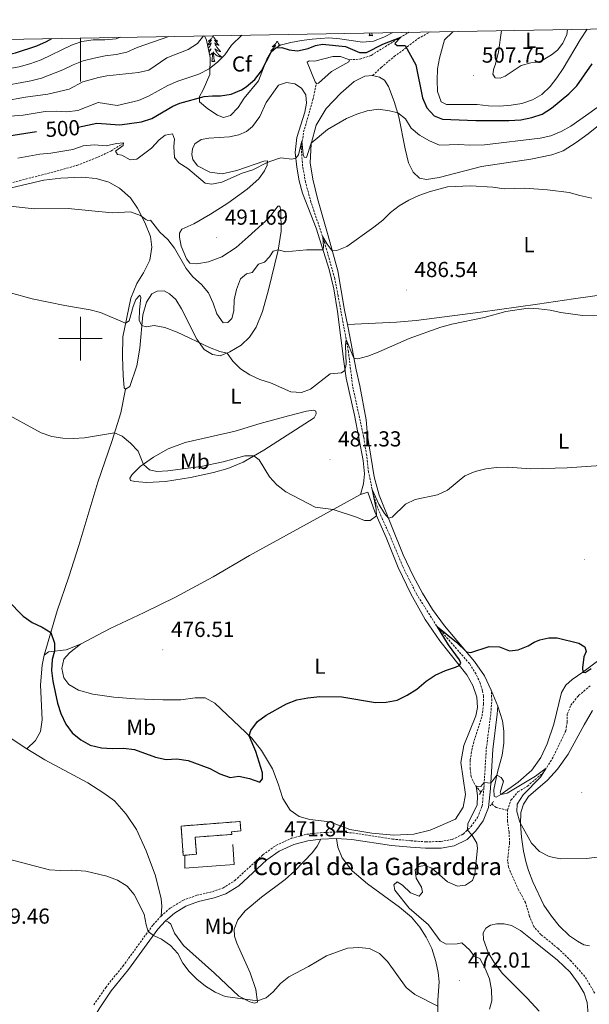
# Model space of a CAD drawing. Units: metres. Extents: x 620824 to 625330, y 4694384 to 4697433.
# Drawn here: x 623472 to 623734, y 4696693 to 4697147 of the extents above; entities that cross this region are included whole.
import ezdxf
from ezdxf.enums import TextEntityAlignment as Align

# ---------------------------------------------------------------- set-up
doc = ezdxf.new("R2010")
doc.units = ezdxf.units.M
doc.header["$MEASUREMENT"] = 0
doc.linetypes.add('TRAZOS', pattern=[0.75, 0.5, -0.25])
doc.linetypes.add('TRAZOSX2', pattern=[1.5, 1, -0.5])
for name, color, linetype, lineweight in [('Carátula', 7, 'Continuous', 5), ('Level 11', 142, 'TRAZOSX2', 13), ('Level 12', 142, 'Continuous', 0), ('Level 16', 1, 'Continuous', 13), ('Level 18', 1, 'TRAZOSX2', 13), ('Level 21', 19, 'Continuous', 0), ('Level 35', 92, 'Continuous', 0), ('Level 36', 19, 'Continuous', 40), ('Level 37', 92, 'Continuous', 0), ('Level 4', 36, 'Continuous', 30), ('Level 41', 39, 'Continuous', 0), ('Level 44', 19, 'Continuous', 0), ('Level 5', 36, 'Continuous', 0), ('Level 51', 142, 'Continuous', 0), ('Level 53', 1, 'Continuous', 0), ('Level 61', 19, 'Continuous', 0), ('Level 63', 7, 'Continuous', 0), ('Level 7', 1, 'Continuous', 0)]:
    doc.layers.add(name, color=color, linetype=linetype, lineweight=lineweight)
doc.styles.add('Arial', font='ARIAL.TTF', dxfattribs={"height": 0.2})

# ---------------------------------------------------------------- blocks, each defined once
blk = doc.blocks.new('5PATER')
at = {"layer": 'Carátula', "linetype": 'Continuous', "lineweight": 5}
h = blk.add_hatch(color=250, dxfattribs=at)
edge = h.paths.add_edge_path()
edge.add_ellipse((0, 0), major_axis=(-1.33, -1.34), ratio=0.999422, start_angle=0, end_angle=360)

msp = doc.modelspace()

# ---------------------------------------------------------------- linework, layer by layer
at = {"layer": 'Level 11', "color": 142, "linetype": 'TRAZOSX2', "lineweight": 13}
for points in [[(623623.95, 4697128.57, 497.88), (623628.65, 4697128.83, 497.93), (623633.88, 4697130.62, 498.24), (623647.04, 4697138.74, 499.89), (623651.38, 4697141.3, 500.83)], [(623684.38, 4696790.88, 469.58), (623681.44, 4696794.71, 470.17), (623679.99, 4696798.02, 470.4), (623679.46, 4696801.69, 470.71), (623679.51, 4696805.72, 470.79), (623680.49, 4696811.84, 471.16), (623684.93, 4696826.08, 471.9), (623685.64, 4696831.42, 472.18), (623685.61, 4696835.2, 472.44), (623685.17, 4696837.7, 472.67), (623684.07, 4696841.29, 472.72), (623682.19, 4696845.38, 472.95), (623679.15, 4696850.19, 473.37), (623664.03, 4696867.55, 475.05), (623654.89, 4696882.09, 476.15), (623651.54, 4696888.67, 477), (623648.43, 4696894.92, 477.4), (623642.34, 4696909.7, 478.36), (623639.11, 4696916.69, 479.05), (623636.26, 4696923.63, 479.58), (623634.31, 4696930.59, 480.01), (623632.69, 4696938.52, 480.63), (623631.82, 4696946.15, 480.89), (623630.4, 4696954.77, 481.17), (623625.31, 4696978.39, 483.3), (623623.39, 4696994.09, 484.38), (623618.64, 4697019.83, 487.27), (623617.11, 4697027.74, 487.86), (623612.44, 4697044.31, 489.74), (623606.15, 4697063, 491.64), (623603.66, 4697072.12, 492.77), (623602.34, 4697079.61, 493.93), (623601.7, 4697087.87, 494.7), (623602.8, 4697095.3, 495.46), (623607.06, 4697110.19, 497.2), (623608.64, 4697117.64, 497.88)], [(623370.17, 4697060.41, 484.06), (623374.73, 4697062.51, 484.35), (623380.52, 4697064.41, 484.66), (623387.09, 4697065.43, 485.34), (623398.88, 4697065.91, 486.08), (623404.57, 4697065.73, 486.48), (623410.77, 4697065.92, 487.3), (623418.71, 4697066.23, 487.89), (623439.91, 4697066.21, 488.94), (623445.66, 4697066.52, 489.2), (623452.23, 4697067.54, 489.48), (623461.65, 4697070.19, 490.19), (623487.84, 4697076.92, 491.55), (623498.41, 4697079.9, 492.52), (623507.99, 4697083.67, 493.08), (623514.02, 4697086.51, 493.82), (623519.3, 4697089.81, 494.73)], [(623696.61, 4696782.62, 468.78), (623698.27, 4696787.32, 469.06), (623701.49, 4696791.09, 469.21), (623705.89, 4696793.73, 469.38), (623713.06, 4696799.88, 469.86), (623717.27, 4696806.23, 470.31), (623723.49, 4696819.15, 470.79), (623724.11, 4696823.15, 470.88), (623724.21, 4696826.96, 471.02), (623725.85, 4696831.01, 471.16), (623729.43, 4696835.45, 471.39), (623734.71, 4696839.96, 471.62)], [(623696.61, 4696782.62, 468.78), (623691.38, 4696783.87, 468.98), (623689.41, 4696785.55, 469.07)], [(623736.86, 4696698.23, 465.09), (623732.26, 4696705.98, 465.37), (623725.94, 4696713.09, 465.77), (623719.98, 4696718.9, 466.28), (623712.09, 4696725.25, 466.77), (623708.75, 4696729.02, 466.8), (623706.84, 4696733.68, 466.85), (623704.98, 4696740.04, 467.08), (623701.74, 4696745.95, 467.53), (623698.04, 4696754.04, 468.13), (623697.14, 4696756.47, 468.24), (623696.71, 4696759.21, 468.27), (623697.01, 4696762.2, 468.38), (623697.61, 4696767.31, 468.64), (623697.42, 4696772.38, 468.7), (623696.69, 4696777.46, 468.7), (623696.61, 4696782.62, 468.78)]]:
    msp.add_polyline3d(points, dxfattribs=at)
at = {"layer": 'Level 12', "color": 142, "linetype": 'Continuous', "lineweight": 0}
for points in [[(623608.64, 4697117.64, 497.88), (623608.13, 4697118.35, 497.88), (623604.45, 4697127.42, 497.88), (623605.27, 4697128.02, 497.88), (623607.97, 4697127.97, 497.88), (623616.25, 4697130.03, 497.88), (623619.74, 4697130.09, 497.88), (623623.95, 4697128.57, 497.88)], [(623623.95, 4697128.57, 497.88), (623623.62, 4697127.68, 497.88), (623615.61, 4697123.19, 497.88), (623609.66, 4697117.85, 497.88), (623608.64, 4697117.64, 497.88)]]:
    msp.add_polyline3d(points, dxfattribs=at)
at = {"layer": 'Level 16', "color": 1, "linetype": 'Continuous', "lineweight": 13, "ltscale": 0.5}
msp.add_polyline3d([(623570.18, 4696766.86, 473.88), (623570.83, 4696757.58, 473.86), (623548.14, 4696755.91, 473.52), (623548, 4696761.86, 473.52)], dxfattribs=at)
at = {"layer": 'Level 18', "color": 1, "linetype": 'TRAZOSX2', "lineweight": 13}
msp.add_polyline3d([(623548, 4696761.86, 474.08), (623547.37, 4696761.81, 473.91), (623546.34, 4696775.34, 473.91), (623573.51, 4696777.43, 474.4), (623573.85, 4696773.04, 475.33), (623569.63, 4696772.71, 475.3), (623569.73, 4696771.47, 475.3), (623552.83, 4696770.18, 475.64), (623553.44, 4696762.28, 475.5), (623548, 4696761.86, 474.08)], dxfattribs=at)
at = {"layer": 'Level 21', "color": 19, "linetype": 'TRAZOSX2', "lineweight": 0}
for points in [[(623634.57, 4697121.31, 497.11), (623638.44, 4697125.03, 497.96), (623644.52, 4697130.03, 498.78), (623655.46, 4697138.34, 501.25), (623661.09, 4697141.47, 502.47)], [(623537.15, 4696733.85, 470.23), (623541.47, 4696737.61, 470.23), (623547.17, 4696741.04, 470.23), (623553.54, 4696743.39, 470.37), (623560.79, 4696745.06, 470.65), (623565.61, 4696746.72, 470.68), (623571.05, 4696750.16, 470.94), (623583.96, 4696762.02, 471.59), (623589.96, 4696766.34, 471.84), (623597.2, 4696769.66, 471.87), (623604.21, 4696771.52, 471.96), (623610.48, 4696772.25, 472.04), (623617.88, 4696772.57, 471.76), (623625.27, 4696772.18, 471.59), (623643.65, 4696769.31, 471.59), (623652.26, 4696768.5, 471.48), (623658.95, 4696768.05, 470.91), (623665.89, 4696768.18, 470.43), (623671.22, 4696769.15, 470.31), (623676.3, 4696771.61, 470.17), (623678.41, 4696773.7, 469.99), (623679.87, 4696775.14, 469.86), (623682.87, 4696779.22, 469.63), (623685, 4696784.56, 469.69), (623685.8, 4696792.94, 469.86), (623686.92, 4696810.93, 470.94), (623688.97, 4696827.14, 472.47), (623689.43, 4696833.09, 473.09), (623689.18, 4696838.02, 473.38)], [(623537.15, 4696733.85, 470.23), (623533.36, 4696729.68, 470.06), (623519.83, 4696711.07, 469.72), (623511.78, 4696701.1, 469.55), (623506.07, 4696692.74, 469.52)]]:
    msp.add_polyline3d(points, dxfattribs=at)
at = {"layer": 'Level 21', "color": 19, "linetype": 'Continuous', "lineweight": 0}
for points in [[(623617.86, 4696769.57, 471.76), (623624.96, 4696769.19, 471.59), (623643.27, 4696766.34, 471.59), (623652.01, 4696765.51, 471.48), (623658.87, 4696765.05, 470.91), (623666.19, 4696765.18, 470.43), (623672.16, 4696766.27, 470.31), (623678.06, 4696769.13, 470.17), (623678.59, 4696769.65, 470.13), (623682.15, 4696773.17, 469.86), (623685.52, 4696777.75, 469.63), (623687.94, 4696783.85, 469.69), (623688.79, 4696792.7, 469.86), (623689.91, 4696810.65, 470.94), (623691.96, 4696826.84, 472.47), (623692.24, 4696830.59, 472.84)], [(623539.12, 4696731.59, 470.23), (623543.25, 4696735.18, 470.23), (623548.48, 4696738.32, 470.23), (623554.4, 4696740.51, 470.37), (623561.62, 4696742.17, 470.65), (623566.91, 4696744, 470.68), (623572.88, 4696747.77, 470.94), (623585.86, 4696759.69, 471.59), (623591.48, 4696763.73, 471.84), (623598.21, 4696766.83, 471.87), (623604.77, 4696768.57, 471.96), (623610.72, 4696769.26, 472.04)], [(623610.72, 4696769.26, 472.04), (623617.86, 4696769.57, 471.76)], [(623501.48, 4696678.87, 469.66), (623503.88, 4696683.23, 469.6), (623508.59, 4696691.12, 469.52), (623514.19, 4696699.31, 469.55), (623522.21, 4696709.25, 469.72), (623535.69, 4696727.79, 470.06), (623539.12, 4696731.59, 470.23)]]:
    msp.add_polyline3d(points, dxfattribs=at)
at = {"layer": 'Level 21', "color": 1, "linetype": 'TRAZOS', "lineweight": 0}
for points in [[(623685.19, 4696792.21, 469.9), (623683.76, 4696789.87, 469.9)], [(623688.7, 4696784.61, 469.7), (623690.23, 4696786.66, 469.64)]]:
    msp.add_polyline3d(points, dxfattribs=at)
at = {"layer": 'Level 35', "color": 92, "linetype": 'Continuous', "lineweight": 0, "ltscale": 0.5}
msp.add_polyline3d([(623643.94, 4697141.16, 503.06), (623639.68, 4697139.05, 502.98), (623634.91, 4697137.08, 503.35), (623629.9, 4697136.72, 502.98), (623619.48, 4697138.17, 502.27), (623614.43, 4697138.75, 502.21), (623606.76, 4697138.13, 502.04), (623601.8, 4697137.41, 501.82), (623596.84, 4697136.57, 501.82), (623591.95, 4697135.28, 501.48), (623587.99, 4697132.49, 501.25), (623585.87, 4697128.88, 501.14), (623581.99, 4697118.84, 501.02), (623575.47, 4697110.83, 500.23), (623572.65, 4697106.57, 500.06), (623569.11, 4697102.95, 499.83), (623565.86, 4697102.02, 499.55), (623563.1, 4697102.98, 499.38), (623558.65, 4697105.91, 499.49), (623554.77, 4697109.14, 500.91), (623554.77, 4697111.59, 501.7), (623556.46, 4697114.67, 502.33), (623559.61, 4697121.76, 505.33), (623559.76, 4697129.6, 507.8), (623558.05, 4697137.67, 510.3), (623557.08, 4697139.63, 511)], dxfattribs=at)
at = {"layer": 'Level 36', "color": 92, "linetype": 'Continuous', "lineweight": 0}
for points in [[(623561.06, 4697139.63), (623560.95, 4697139.41), (623560.79, 4697139.13), (623560.63, 4697138.87), (623560.44, 4697138.61), (623560.25, 4697138.36), (623560.04, 4697138.13), (623559.82, 4697137.9), (623559.59, 4697137.68), (623559.35, 4697137.48), (623559.1, 4697137.29), (623558.84, 4697137.11), (623559.04, 4697137.13), (623559.24, 4697137.17), (623559.44, 4697137.23), (623559.64, 4697137.3), (623559.83, 4697137.38), (623560.01, 4697137.48), (623560.18, 4697137.59), (623560.39, 4697137.78), (623560.35, 4697137.72), (623560.12, 4697137.37), (623559.87, 4697137.04), (623559.62, 4697136.71), (623559.35, 4697136.39), (623559.07, 4697136.09), (623558.78, 4697135.8), (623558.5, 4697135.54)], [(623561.06, 4697139.63), (623561.17, 4697139.41), (623561.33, 4697139.13), (623561.49, 4697138.87), (623561.67, 4697138.61), (623561.87, 4697138.36), (623562.08, 4697138.13), (623562.29, 4697137.9), (623562.53, 4697137.68), (623562.77, 4697137.48), (623563.02, 4697137.29), (623563.28, 4697137.11), (623563.08, 4697137.13), (623562.87, 4697137.17), (623562.67, 4697137.23), (623562.48, 4697137.3), (623562.29, 4697137.38), (623562.11, 4697137.48), (623561.94, 4697137.59), (623561.73, 4697137.78), (623561.77, 4697137.72), (623562, 4697137.37), (623562.25, 4697137.04), (623562.5, 4697136.71), (623562.77, 4697136.39), (623563.05, 4697136.09), (623563.34, 4697135.8), (623563.64, 4697135.51), (623563.96, 4697135.24), (623563.83, 4697135.27), (623563.59, 4697135.32), (623563.35, 4697135.4), (623563.11, 4697135.49), (623562.88, 4697135.59), (623562.65, 4697135.71), (623562.44, 4697135.84), (623562.23, 4697135.98), (623562.03, 4697136.14), (623561.85, 4697136.31), (623561.94, 4697136.09), (623562.09, 4697135.73), (623562.26, 4697135.37), (623562.45, 4697135.03), (623562.65, 4697134.69), (623562.86, 4697134.35), (623563.09, 4697134.03), (623563.33, 4697133.72), (623563.58, 4697133.42), (623563.84, 4697133.13), (623564.11, 4697132.84), (623564.4, 4697132.57), (623564.7, 4697132.32), (623564.5, 4697132.34), (623564.24, 4697132.39), (623563.97, 4697132.45), (623563.71, 4697132.53), (623563.46, 4697132.62), (623563.21, 4697132.73), (623562.97, 4697132.85), (623562.74, 4697132.99), (623562.51, 4697133.14), (623562.29, 4697133.31), (623562.09, 4697133.48), (623561.89, 4697133.67), (623562.03, 4697133.34)], [(623632.98, 4697139.7), (623633.23, 4697140.81), (623633.24, 4697140.97)], [(623634.45, 4697139.7), (623634.28, 4697139.63), (623634.26, 4697139.87), (623634.07, 4697139.65), (623633.95, 4697139.85), (623633.83, 4697139.74), (623633.56, 4697139.69), (623633.75, 4697140.08), (623633.37, 4697139.7), (623633.18, 4697139.65), (623633.14, 4697139.81), (623632.98, 4697139.7)], [(623634.45, 4697139.7), (623634.07, 4697140.99)], [(623558.54, 4697135.33), (623558.77, 4697135.4), (623559.01, 4697135.48), (623559.24, 4697135.59), (623559.46, 4697135.71), (623559.68, 4697135.84), (623559.89, 4697135.98), (623560.08, 4697136.14), (623560.27, 4697136.31), (623560.18, 4697136.09), (623560.03, 4697135.73), (623559.85, 4697135.37), (623559.67, 4697135.02), (623559.47, 4697134.68), (623559.26, 4697134.35), (623559.03, 4697134.03), (623558.86, 4697133.81)], [(623590.57, 4697137.12), (623590.46, 4697136.9), (623590.31, 4697136.63), (623590.14, 4697136.36), (623589.96, 4697136.1), (623589.76, 4697135.86), (623589.56, 4697135.62), (623589.34, 4697135.39), (623589.11, 4697135.18), (623588.87, 4697134.97), (623588.62, 4697134.78), (623588.36, 4697134.6), (623588.55, 4697134.63), (623588.76, 4697134.67), (623588.96, 4697134.72), (623589.15, 4697134.79), (623589.34, 4697134.87), (623589.52, 4697134.97), (623589.7, 4697135.09), (623589.9, 4697135.28), (623589.86, 4697135.21), (623589.63, 4697134.87), (623589.39, 4697134.53), (623589.13, 4697134.2), (623588.86, 4697133.89), (623588.58, 4697133.58), (623588.29, 4697133.29), (623587.99, 4697133.01), (623587.67, 4697132.73), (623587.8, 4697132.76), (623588.05, 4697132.82), (623588.29, 4697132.89), (623588.52, 4697132.98), (623588.75, 4697133.08), (623588.98, 4697133.2), (623589.07, 4697133.26)], [(623590.57, 4697137.12), (623590.68, 4697136.9), (623590.84, 4697136.63), (623591.01, 4697136.36), (623591.19, 4697136.1), (623591.38, 4697135.86), (623591.59, 4697135.62), (623591.81, 4697135.39), (623591.94, 4697135.27)], [(623591.57, 4697135.01), (623591.45, 4697135.09), (623591.25, 4697135.28), (623591.29, 4697135.21), (623591.47, 4697134.94)], [(623559.07, 4697132.82), (623559.15, 4697132.85), (623559.38, 4697132.99), (623559.61, 4697133.14), (623559.82, 4697133.31), (623560.03, 4697133.48), (623560.22, 4697133.67), (623560.08, 4697133.34), (623559.93, 4697133.02), (623559.76, 4697132.71), (623559.57, 4697132.4), (623559.38, 4697132.11), (623559.26, 4697131.94)], [(623559.53, 4697130.67), (623559.57, 4697130.7), (623559.78, 4697130.86), (623559.98, 4697131.03), (623560.83, 4697131.83)], [(623560.44, 4697127.78), (623560.68, 4697128.9), (623560.8, 4697130.64), (623560.85, 4697131.07), (623560.91, 4697131.79)], [(623561.91, 4697127.78), (623561.48, 4697129.22), (623561.39, 4697130.12), (623561.34, 4697131.07), (623561.24, 4697132.23)], [(623562.03, 4697133.34), (623562.19, 4697133.02), (623562.36, 4697132.71), (623562.54, 4697132.4), (623562.74, 4697132.11), (623562.95, 4697131.82), (623563.17, 4697131.54), (623563.41, 4697131.27), (623563.65, 4697131.01), (623563.91, 4697130.77), (623564.18, 4697130.54), (623564.46, 4697130.31), (623564.75, 4697130.11), (623565.04, 4697129.91), (623564.77, 4697129.92), (623564.51, 4697129.95), (623564.25, 4697129.99), (623563.99, 4697130.05), (623563.73, 4697130.12), (623563.48, 4697130.21), (623563.24, 4697130.31), (623563, 4697130.42), (623562.77, 4697130.55), (623562.55, 4697130.7), (623562.34, 4697130.86), (623562.13, 4697131.03), (623561.48, 4697131.65)], [(623589.52, 4697133.57), (623589.6, 4697133.63), (623589.78, 4697133.8), (623589.76, 4697133.74)], [(623561.91, 4697127.78), (623561.73, 4697127.71), (623561.72, 4697127.95), (623561.53, 4697127.73), (623561.41, 4697127.93), (623561.28, 4697127.82), (623561.01, 4697127.77), (623561.21, 4697128.16), (623560.83, 4697127.78), (623560.64, 4697127.73), (623560.6, 4697127.89), (623560.44, 4697127.78)]]:
    msp.add_lwpolyline(points, dxfattribs=at)
for points in [[(623724.32, 4697142.59, 507.49), (623723.98, 4697140.29, 507.37), (623722.08, 4697136.2, 507.15), (623719.67, 4697133.06, 507.15), (623716.95, 4697130.84, 507.23), (623712.27, 4697128.14, 507.54), (623710.31, 4697127.52, 507.66), (623707.49, 4697127.2, 507.77), (623702.91, 4697125.95, 507.91), (623695.52, 4697121.09, 507.74), (623693.23, 4697120.14, 507.63), (623690.93, 4697120.18, 507.57), (623689.95, 4697121.87, 507.54), (623690.31, 4697124.58, 507.6), (623691.08, 4697126.54, 507.72), (623692.45, 4697132.17, 507.77), (623693.89, 4697142.05, 508.05)], [(623520.82, 4696976.71, 481.91), (623522.79, 4696977.9, 482.08), (623525.98, 4696987.41, 482.99), (623527.41, 4696995.67, 483.87), (623528.76, 4697011, 485.54), (623530.47, 4697016.78, 486.22), (623532.89, 4697020.63, 486.59), (623535.41, 4697021.93, 486.68), (623538.56, 4697021.98, 486.68), (623540.97, 4697020.73, 486.68), (623543.89, 4697018.1, 486.51), (623546.55, 4697013.7, 486.22), (623553.57, 4696999.73, 485.17), (623557.04, 4696995.05, 484.72), (623560.78, 4696992.63, 484.78), (623564.29, 4696992.13, 484.86), (623568.84, 4696993.86, 485.06), (623573.96, 4696997.03, 485.51), (623577.8, 4697000.69, 486.22), (623580.95, 4697005.29, 486.73), (623583.82, 4697012.51, 487.36), (623586.56, 4697022.56, 488.12), (623591.08, 4697040.86, 489.99), (623592.37, 4697049.61, 490.99), (623592.31, 4697058.88, 492.01), (623591.82, 4697061.11, 492.6), (623590.97, 4697061.13, 492.83), (623586.91, 4697055.75, 493), (623577.19, 4697046.9, 492.8), (623571.64, 4697042.09, 492.38), (623565.04, 4697037.75, 491.75), (623558.99, 4697035.36, 491.5), (623553.63, 4697034.47, 491.04), (623550.38, 4697034.84, 490.9), (623548.91, 4697036.77, 490.65), (623546.38, 4697042.59, 490.48), (623545.63, 4697046.87, 490.45), (623545.64, 4697048.6, 490.42), (623546.75, 4697050.5, 490.45), (623552.24, 4697052.89, 490.7), (623559.91, 4697057.34, 491.58), (623567.89, 4697062.4, 492.29), (623576.83, 4697068.89, 493), (623582.1, 4697073.74, 493.71), (623584.81, 4697077.38, 494.3), (623585.98, 4697080.01, 494.76), (623586.09, 4697081.95, 495.16), (623584.42, 4697081.82, 495.5), (623572.03, 4697077.59, 496.12), (623565.34, 4697076.02, 496.15), (623559.58, 4697076.74, 496.03), (623553.95, 4697079.65, 495.95), (623551.75, 4697082.53, 495.95), (623551.3, 4697084.98, 495.95), (623551.59, 4697087.46, 496), (623552.71, 4697089.78, 496.03), (623555.57, 4697091.84, 496.06), (623559.15, 4697092.47, 496.06), (623568.72, 4697093.09, 496.23), (623572.97, 4697094.04, 496.26), (623576.51, 4697095.44, 496.52), (623579.27, 4697097.89, 496.71), (623582.54, 4697102.43, 497.08), (623585.49, 4697108.89, 497.54), (623591.25, 4697116.94, 497.74)], [(623591.25, 4697116.94, 497.74), (623594.95, 4697118.04, 497.74), (623598.69, 4697117.43, 497.74), (623601.75, 4697115.52, 497.71), (623603.82, 4697112.38, 497.42), (623604.1, 4697108.53, 497.25), (623603.34, 4697104.41, 497.08), (623599.68, 4697092.67, 496), (623598.95, 4697085.88, 495.32), (623599.58, 4697079.07, 494.53), (623600.74, 4697072.73, 493.88), (623602.29, 4697067.04, 493.08), (623608.6, 4697051.02, 491.01), (623614.48, 4697031.94, 489.11), (623616.77, 4697022.99, 488.21), (623618.33, 4697012.58, 487.21), (623621.23, 4696989.43, 485.57), (623622.33, 4696981.79, 484.52), (623626.14, 4696964.69, 482.79), (623630.25, 4696943.81, 481.68), (623630.74, 4696937.64, 481.32), (623630.43, 4696933.03, 481.06), (623628.97, 4696928.14, 480.75)], [(623622.98, 4697006.48, 486.25), (623621.54, 4697013.17, 487.1), (623618.46, 4697031.29, 489.28), (623614.16, 4697047.34, 490.53), (623609.21, 4697064.61, 492.91), (623606.95, 4697073.57, 493.88), (623605.8, 4697081.1, 494.56), (623606.21, 4697089.83, 494.98), (623608.57, 4697098.45, 495.55), (623613.12, 4697106.05, 495.92), (623619.91, 4697113.19, 496.26), (623626.03, 4697118.5, 496.68), (623630.95, 4697121.07, 496.88), (623634.57, 4697121.31, 497.11)], [(623634.57, 4697121.31, 497.11), (623637.72, 4697120.57, 497.17), (623640.08, 4697119.2, 497.08), (623641.94, 4697116.24, 496.63), (623644.54, 4697109.31, 495.72), (623646.69, 4697102.25, 494.76), (623649.54, 4697087.53, 492.86), (623651.1, 4697081.04, 492.12), (623653.19, 4697076.71, 491.72), (623656.09, 4697074.05, 491.18), (623659.44, 4697073.34, 490.98), (623665.19, 4697074.25, 491.01), (623684.72, 4697079.41, 491.5), (623707.45, 4697082.77, 491.98), (623717.05, 4697084.69, 492.12), (623722.35, 4697086.53, 492.5), (623728.35, 4697090.38, 492.76), (623733.86, 4697094.45, 493.27), (623743.34, 4697102.16, 493.92)], [(623447.73, 4697064.74, 489.54), (623483.21, 4697073.09, 491.72), (623490.92, 4697073.99, 491.98), (623500.7, 4697074.42, 491.98), (623507.2, 4697073.79, 491.98), (623513.09, 4697072.11, 491.75), (623517.95, 4697069.35, 491.24), (623523.08, 4697064.94, 490.76), (623526.29, 4697060.11, 490.31), (623529.73, 4697053.59, 489.77), (623532.25, 4697047.17, 489.31), (623532.92, 4697042.21, 488.75), (623531.93, 4697036.2, 488.21), (623529.08, 4697030.43, 487.78), (623526.01, 4697025.41, 487.04), (623523.18, 4697018.65, 486.42), (623519.49, 4697000.81, 484.24), (623519.32, 4696991.72, 483.36), (623519.7, 4696982.96, 482.22), (623520.17, 4696977.33, 482.02), (623520.82, 4696976.71, 481.91)], [(623622.98, 4697006.48, 486.25), (623645.58, 4697007.6, 485.82), (623654.54, 4697008.44, 485.65), (623684.21, 4697012.25, 485.2), (623710.45, 4697015.97, 485.28), (623727.01, 4697018.33, 485.71), (623755.61, 4697022.3, 485.85), (623776.8, 4697024.57, 486.53), (623786.22, 4697025.53, 486.44), (623798.08, 4697027.58, 485.56), (623807.62, 4697030.53, 485.16)], [(623689.18, 4696838.02, 473.38), (623686.06, 4696844.58, 474.22), (623681.52, 4696851.11, 474.71), (623667.72, 4696867.66, 475.81), (623662.09, 4696875.16, 476.52), (623657.45, 4696882.65, 477.03), (623653.18, 4696890.67, 478.02), (623648.59, 4696900.38, 478.79), (623637.58, 4696927.92, 480.78), (623635.26, 4696936.25, 481.26), (623632.25, 4696955.33, 482.36), (623631.51, 4696962.54, 482.7), (623628.59, 4696978.2, 483.78), (623627.02, 4696985.57, 484.6), (623623.31, 4697004.93, 486.05), (623622.98, 4697006.48, 486.25)], [(623483.33, 4696854.11, 474.42), (623489.23, 4696874.49, 475.56), (623494.71, 4696890.17, 476.5), (623499.28, 4696904.59, 476.89), (623507.97, 4696933.83, 478.68), (623514.4, 4696952.53, 479.61), (623518.59, 4696965.88, 480.92), (623520.82, 4696976.71, 481.91)], [(623561.31, 4696938.38, 479.27), (623550.71, 4696935.97, 479.25), (623539.18, 4696934.22, 479.19), (623530.52, 4696933.67, 479.13), (623525.08, 4696934.09, 479.16), (623523.13, 4696934.57, 479.19), (623522.71, 4696935.66, 479.22), (623523.75, 4696937.32, 479.33), (623527.53, 4696941.01, 479.87), (623533.62, 4696945.36, 480.44), (623540.38, 4696949.2, 481.15), (623548.23, 4696952.07, 481.71), (623571.22, 4696957.37, 483.44), (623582.81, 4696960.97, 483.95), (623595.77, 4696964.49, 484.29), (623604.11, 4696966.58, 484.12), (623607.53, 4696967.09, 483.98), (623608.43, 4696966.62, 483.58), (623608.63, 4696965.3, 483.3), (623607.65, 4696963.5, 482.85), (623584.45, 4696948.67, 480.32), (623574.87, 4696943.09, 479.67), (623567.9, 4696940.17, 479.47), (623561.31, 4696938.38, 479.27)], [(623628.97, 4696928.14, 480.75), (623632.39, 4696929.17, 480.81), (623635.58, 4696920.23, 480.12), (623640.75, 4696908.36, 479.36), (623646.26, 4696894.46, 478.22), (623652.21, 4696882.34, 477.4), (623658.71, 4696870.56, 476.52), (623665.5, 4696860.64, 475.98), (623677.93, 4696845, 474.62), (623680.69, 4696840.09, 474.26), (623682.49, 4696834.69, 473.72), (623682.86, 4696829.97, 473.52), (623682.06, 4696826.19, 473.46), (623676.49, 4696812.49, 472.95), (623675.19, 4696804.55, 472.81), (623677.33, 4696789.79, 472.86), (623676.3, 4696784.1, 472.7), (623672.66, 4696778.49, 472.33), (623661.1, 4696773.42, 472.02), (623653.51, 4696771.59, 472.33), (623644.31, 4696771.11, 472.33), (623634.17, 4696771.97, 472.1), (623624.04, 4696773.75, 472.3), (623614.78, 4696777.21, 472.64), (623605.59, 4696778.34, 472.75), (623600.71, 4696779.72, 473.04), (623596.52, 4696782.66, 473.09), (623593.14, 4696788.05, 473.35), (623591.06, 4696794.74, 473.8), (623588.43, 4696801.69, 474.08), (623583.44, 4696810.08, 474.45), (623578.91, 4696815.79, 474.91), (623561.86, 4696831.94, 476.27), (623557.49, 4696834.39, 476.44), (623552.81, 4696834.36, 476.55), (623546.27, 4696833.48, 476.55), (623537.95, 4696833.48, 476.35), (623525.24, 4696834.04, 476.24), (623515.41, 4696834.78, 476.13), (623505.68, 4696836.06, 476.38), (623499.07, 4696837.9, 476.16), (623494.64, 4696840.58, 476.07), (623492.29, 4696843.71, 475.96), (623491.43, 4696847.9, 475.98), (623492.32, 4696852.2, 475.96), (623494.91, 4696855.21, 475.9), (623500.08, 4696859.21, 475.82)], [(623500.08, 4696859.21, 475.82), (623513.71, 4696866.33, 476.01), (623529.31, 4696873.73, 476.21), (623543.74, 4696880.77, 477.03), (623561.13, 4696890.18, 477.35), (623577.9, 4696900.05, 477.74), (623628.97, 4696928.14, 480.75)], [(623329.81, 4696887.51, 472.41), (623341.9, 4696881.68, 472.35), (623383.21, 4696860.48, 472.38), (623419.19, 4696842.87, 472.38), (623463.93, 4696818.45, 472.1), (623475.38, 4696810.88, 471.7)], [(623500.08, 4696859.21, 475.82), (623493.44, 4696856.51, 475.53), (623485.27, 4696855.67, 474.74), (623483.33, 4696854.11, 474.42)], [(623483.33, 4696854.11, 474.42), (623482.33, 4696849.55, 473.92), (623481.65, 4696840.44, 473.72), (623482.37, 4696824.32, 473.18), (623481.62, 4696818.84, 472.92), (623479.27, 4696814.74, 472.38), (623475.38, 4696810.88, 471.7)], [(623692.24, 4696830.59, 472.84), (623694.4, 4696823.77, 472.21), (623694.97, 4696819.05, 471.62), (623695.01, 4696813.47, 470.91), (623694.26, 4696808.01, 470.31), (623692.1, 4696800.14, 470.03), (623690.35, 4696792.15, 469.89), (623690.59, 4696789.12, 469.92), (623691.43, 4696788.67, 469.94), (623693.6, 4696789.79, 470), (623701.55, 4696795.53, 470.26), (623707.81, 4696801.1, 470.71), (623712.01, 4696806.99, 471.14), (623714.95, 4696813.25, 471.87), (623718.05, 4696822.35, 473.01), (623721.59, 4696836.87, 473.92), (623723.51, 4696840.3, 474.08), (623726.5, 4696842.87, 474.45), (623731.29, 4696846.19, 475), (623740.02, 4696852.69, 475.29)], [(623692.24, 4696830.59, 472.84), (623689.18, 4696838.02, 473.38)], [(623734.45, 4696720.09, 468.17), (623731.79, 4696720.63, 468.15), (623728.91, 4696722.18, 468.09), (623725.16, 4696724.77, 468), (623720.51, 4696729.25, 468.09), (623716.86, 4696733.78, 468.52), (623713.37, 4696738.85, 468.88), (623708.28, 4696749.64, 469.34), (623706.4, 4696754.9, 469.59), (623705.29, 4696758.4, 469.65), (623704.09, 4696763.79, 469.68), (623703.13, 4696770.17, 469.88), (623702.62, 4696776.13, 469.99), (623702.78, 4696781.59, 470.22), (623703.98, 4696785.39, 470.36), (623706.41, 4696788.9, 470.7), (623715.02, 4696796.43, 471.8), (623719.66, 4696801.61, 472.03), (623724.6, 4696808.43, 472.43), (623731.93, 4696822.02, 473.99), (623735.89, 4696828.55, 474.16)], [(623475.38, 4696810.88, 471.7), (623483.54, 4696805.84, 471.45), (623503.47, 4696795.18, 471.11), (623510.83, 4696790.53, 471.14), (623515.73, 4696786.88, 471.14), (623521.13, 4696780.78, 471.05), (623525.75, 4696773.66, 470.96), (623530.32, 4696763.87, 470.74), (623534.57, 4696752.3, 470.62), (623537.12, 4696741.83, 470.43), (623537.49, 4696738.43, 470.37), (623537.15, 4696733.85, 470.23)], [(623539.12, 4696731.59, 470.23), (623540.62, 4696731.03, 470.17), (623541.66, 4696730.02, 470.14), (623543.29, 4696725.89, 470.14), (623547.42, 4696720.22, 470.26), (623561.71, 4696707.56, 470.34), (623572.98, 4696696.89, 470.14), (623578.06, 4696694.3, 469.92), (623580.13, 4696693.68, 469.89), (623581.61, 4696694.2, 469.97), (623580.77, 4696699.93, 470.31), (623578.17, 4696707.62, 470.65), (623572.04, 4696721.37, 471.14), (623570.91, 4696724.48, 471.08), (623570.82, 4696727.77, 470.96), (623572.48, 4696732.09, 470.96), (623575.88, 4696736.24, 470.96), (623583.44, 4696742.59, 470.96), (623594.24, 4696750.75, 471.22), (623598.69, 4696754.72, 471.3), (623606.85, 4696763.05, 471.45), (623609.08, 4696765.98, 471.53), (623610.72, 4696769.26, 472.04)], [(623617.86, 4696769.57, 471.76), (623618.49, 4696765.51, 471.28), (623620.55, 4696760.6, 470.94), (623625.21, 4696754.67, 470.74), (623632.16, 4696748.73, 470.48), (623646.88, 4696737.95, 470.37), (623652.53, 4696733.29, 470.37), (623656.27, 4696728.77, 470.4), (623659.25, 4696724.13, 470.4), (623661.75, 4696718.87, 470.34), (623663.6, 4696712.91, 470.37), (623664.79, 4696707.87, 470.48), (623665.26, 4696703.44, 470.48), (623664.54, 4696695.09, 470.17), (623664.56, 4696686.8, 469.69)], [(623711.2, 4696689.99, 466.16), (623705.72, 4696695.94, 466.81), (623694.33, 4696707.37, 468.32), (623690.53, 4696712.48, 468.83), (623687.75, 4696717.1, 468.97), (623685.67, 4696722.97, 468.94), (623685.45, 4696726.12, 468.91), (623686.7, 4696728.24, 468.83), (623688.8, 4696729.55, 468.71), (623691.8, 4696730.25, 468.54), (623695.21, 4696730.26, 468.29), (623698.56, 4696729.47, 468.12), (623702.63, 4696727.23, 468.09), (623709.52, 4696721.59, 467.81), (623719.75, 4696713.44, 466.62), (623725.47, 4696707.95, 466.39), (623729.27, 4696702.84, 466.1), (623731.93, 4696698.24, 465.71), (623733.31, 4696693.93, 465.68), (623733.83, 4696688.5, 465.57)]]:
    msp.add_polyline3d(points, dxfattribs=at)
at = {"layer": 'Level 4', "color": 36, "linetype": 'Continuous', "lineweight": 30}
for points in [[(623467.27, 4697131.16, 525), (623470.17, 4697131.79, 525), (623479.88, 4697135.02, 525), (623484.44, 4697137.06, 525), (623486.76, 4697138.39, 525)], [(623498.92, 4697097.56, 500), (623507.48, 4697099.4, 500), (623518.12, 4697098.59, 500), (623528.08, 4697099.96, 500), (623532.84, 4697101.49, 500), (623542.58, 4697107.23, 500), (623545.78, 4697108.59, 500), (623556.98, 4697111.57, 500), (623560.88, 4697112, 500), (623564.51, 4697111.99, 500), (623569.46, 4697112.72, 500), (623574.11, 4697114.75, 500), (623576.31, 4697116.13, 500), (623580.25, 4697119.54, 500), (623583.36, 4697123.45, 500), (623587.98, 4697132.42, 500), (623589.95, 4697134.15, 500), (623592.79, 4697134.21, 500), (623596.15, 4697133.17, 500), (623600, 4697132.74, 500), (623604.91, 4697133.71, 500), (623608.3, 4697135.2, 500), (623611.51, 4697135.74, 500), (623622.09, 4697134.63, 500), (623628.57, 4697131.91, 500), (623631.74, 4697131.99, 500), (623639.27, 4697135.83, 500), (623647.57, 4697139.06, 500), (623644.81, 4697136.04, 500), (623645.81, 4697135.23, 500), (623649.51, 4697135.11, 500), (623654.47, 4697126.27, 500), (623657.49, 4697111.09, 500), (623659.57, 4697106.41, 500), (623662.93, 4697102.72, 500), (623666.77, 4697101.27, 500), (623682.02, 4697100.6, 500), (623697.3, 4697100.61, 500), (623702.76, 4697100.87, 500), (623707.91, 4697101.89, 500), (623712.64, 4697103.5, 500), (623716.94, 4697106.22, 500), (623724.99, 4697112.82, 500), (623728.55, 4697116.57, 500), (623735.72, 4697126.77, 500)], [(623466.99, 4697093.51, 500), (623479.83, 4697095.48, 500)], [(623466.51, 4696879.37, 475), (623473.61, 4696872.01, 475), (623477.77, 4696869.13, 475), (623482.3, 4696867.05, 475), (623486.34, 4696864.53, 475), (623488, 4696859.69, 475), (623488.03, 4696855.95, 475), (623486.98, 4696852.05, 475), (623486.68, 4696847.06, 475), (623487.3, 4696842.05, 475), (623489.47, 4696831.95, 475), (623490.99, 4696827.18, 475), (623493.32, 4696822.35, 475), (623496.22, 4696818.28, 475), (623500.13, 4696815.1, 475), (623504.55, 4696812.63, 475), (623509.63, 4696811.39, 475), (623514.62, 4696811.07, 475), (623519.88, 4696811.24, 475), (623524.85, 4696810.64, 475), (623534.51, 4696807.05, 475), (623539.41, 4696806.04, 475), (623544.43, 4696806.33, 475), (623549.58, 4696805.51, 475), (623559.6, 4696801.91, 475), (623564.17, 4696799.33, 475), (623568.91, 4696797.76, 475), (623572.98, 4696798.29, 475), (623577.91, 4696797.2, 475), (623582.67, 4696795.53, 475)], [(623582.67, 4696795.53, 475), (623583.91, 4696797.03, 475), (623583.87, 4696799.87, 475), (623580.78, 4696809.7, 475), (623577.68, 4696816.95, 475), (623578.48, 4696819.37, 475), (623581.51, 4696823.53, 475), (623585.53, 4696826.5, 475), (623594.95, 4696831.63, 475), (623599.61, 4696833.45, 475), (623604.66, 4696834.45, 475), (623610.28, 4696835.08, 475), (623620.41, 4696834.84, 475), (623635.85, 4696832.35, 475), (623640.85, 4696832.45, 475), (623645.9, 4696833.37, 475), (623650.46, 4696835.73, 475), (623654.89, 4696838.37, 475), (623659.16, 4696842.1, 475), (623663.37, 4696844.8, 475), (623668.12, 4696846.98, 475), (623672.79, 4696848.58, 475), (623674.45, 4696849.38, 475), (623675.17, 4696850.46, 475), (623674.56, 4696851.93, 475), (623669.46, 4696858.92, 475), (623664.42, 4696867.11, 475), (623673.13, 4696860.07, 475), (623677.8, 4696855.57, 475), (623679.8, 4696855.29, 475), (623688.17, 4696858.12, 475), (623692.91, 4696857.9, 475), (623697.59, 4696856.09, 475), (623701.57, 4696856.57, 475), (623706.21, 4696858.44, 475), (623708.91, 4696860.13, 475), (623711.59, 4696861.21, 475), (623715.78, 4696862.07, 475), (623719.56, 4696862.03, 475), (623729.57, 4696859.6, 475), (623732.25, 4696857.9, 475), (623732.83, 4696855.77, 475), (623731.89, 4696853.31, 475), (623731.25, 4696848.23, 475), (623731.29, 4696846.19, 475), (623732.39, 4696846.13, 475), (623735.24, 4696847.98, 475)]]:
    msp.add_polyline3d(points, dxfattribs=at)
at = {"layer": 'Level 5', "color": 36, "linetype": 'Continuous', "lineweight": 0}
for points in [[(623463.49, 4697102.32, 505), (623473.56, 4697103.03, 505), (623483.79, 4697104.71, 505), (623488.81, 4697104.95, 505), (623493.79, 4697104.54, 505), (623498.75, 4697105.2, 505), (623508.16, 4697108.83, 505), (623516.94, 4697107.5, 505), (623526.69, 4697109.86, 505), (623531.32, 4697111.73, 505), (623540.24, 4697116.77, 505), (623544.83, 4697118.75, 505), (623554.59, 4697122, 505), (623559.29, 4697124.47, 505), (623563.2, 4697127.58, 505), (623566.48, 4697130.91, 505), (623569.55, 4697135.33, 505), (623574.3, 4697139.93, 505)], [(623464.38, 4697109.51, 510), (623474.67, 4697111.37, 510), (623484.91, 4697112.78, 510), (623494.86, 4697114.97, 510), (623501.13, 4697118.37, 510), (623508.31, 4697120.47, 510), (623512.13, 4697121.2, 510), (623526.72, 4697122.65, 510), (623531.57, 4697123.84, 510), (623539.77, 4697129.49, 510), (623549.56, 4697133.29, 510), (623553.87, 4697136.01, 510), (623556.67, 4697139.62, 510)], [(623671.94, 4697141.66, 505), (623671.28, 4697141.27, 505), (623667.66, 4697137.71, 505), (623665.28, 4697129.35, 505), (623664.49, 4697124.35, 505), (623664.26, 4697119.11, 505), (623664.49, 4697113.98, 505), (623666.09, 4697109.26, 505), (623668.52, 4697107.91, 505), (623682.65, 4697108.01, 505), (623687.9, 4697107.39, 505), (623693.11, 4697107.19, 505), (623698.37, 4697107.59, 505), (623703.29, 4697108.44, 505), (623708.17, 4697110.03, 505), (623712.49, 4697112.53, 505), (623716.36, 4697116.28, 505), (623719.44, 4697120.22, 505), (623722.3, 4697124.57, 505), (623730.1, 4697137.71, 505), (623733.32, 4697142.75, 505)], [(623391.01, 4697136.69, 520), (623393.46, 4697134.83, 520), (623398.04, 4697132.59, 520), (623402.13, 4697132.51, 520), (623412.26, 4697133.86, 520), (623417.25, 4697133.49, 520), (623422.31, 4697131.95, 520), (623436.27, 4697125.59, 520), (623451.56, 4697123.04, 520), (623456.74, 4697122.76, 520), (623471.74, 4697125.32, 520), (623476.63, 4697126.69, 520), (623481.92, 4697128.47, 520), (623495.91, 4697135.3, 520), (623500.62, 4697136.95, 520), (623505.83, 4697137.79, 520), (623511.27, 4697137.75, 520), (623516.41, 4697138.29, 520), (623518.23, 4697138.94, 520)], [(623462.16, 4697116.12, 515), (623477.22, 4697118.87, 515), (623482.07, 4697120.12, 515), (623491.9, 4697123.86, 515), (623496.58, 4697126.3, 515), (623501.24, 4697128.11, 515), (623506.32, 4697129.39, 515), (623511.33, 4697130.37, 515), (623516.53, 4697130.94, 515), (623521.39, 4697132.13, 515), (623526.09, 4697134.16, 515), (623540.67, 4697139.28, 515), (623540.75, 4697139.34, 515)], [(623471.22, 4697083.25, 495), (623481.32, 4697085.09, 495), (623486.3, 4697085.55, 495), (623496.53, 4697087.2, 495), (623501.28, 4697088.93, 495), (623506.27, 4697089.39, 495), (623511.9, 4697088.83, 495), (623516.65, 4697090, 495), (623519.87, 4697090.28, 495), (623519.73, 4697089.02, 495), (623516.18, 4697086.4, 495), (623517.01, 4697084.85, 495), (623519.04, 4697084.62, 495), (623522.96, 4697082.49, 495), (623525.99, 4697082.79, 495), (623532.67, 4697087.87, 495), (623536.22, 4697091.61, 495), (623539.05, 4697093.86, 495), (623542.34, 4697094.4, 495), (623543.39, 4697091.95, 495), (623542.97, 4697088.53, 495), (623543.33, 4697083.49, 495), (623545.33, 4697081.14, 495), (623549.53, 4697078.42, 495), (623557.4, 4697071.72, 495), (623560.58, 4697071.21, 495), (623565.1, 4697072.2, 495), (623574.52, 4697076.32, 495), (623579.33, 4697077.87, 495), (623586.05, 4697081.21, 495), (623590.76, 4697082.91, 495), (623592.25, 4697083.36, 495), (623597.29, 4697082.73, 495), (623599.2, 4697083.14, 495), (623600.38, 4697084.75, 495), (623601.95, 4697091.13, 495), (623602.59, 4697084.89, 495), (623603.02, 4697083.63, 495), (623604.15, 4697083.57, 495), (623606.31, 4697090.16, 495), (623613.81, 4697096.46, 495), (623622.59, 4697101.48, 495), (623627.33, 4697103.53, 495), (623632.11, 4697105.02, 495), (623637.25, 4697105.75, 495), (623642.33, 4697105.06, 495), (623646.13, 4697104.07, 495), (623649.66, 4697101.33, 495), (623652.32, 4697097.1, 495), (623656.22, 4697093.86, 495), (623660.71, 4697091.25, 495), (623665.43, 4697089.21, 495), (623674.3, 4697089.54, 495), (623679.28, 4697089.16, 495), (623686.03, 4697089.37, 495), (623711.7, 4697092.38, 495), (623716.58, 4697093.47, 495), (623721.38, 4697095.53, 495), (623725.78, 4697097.91, 495), (623734.19, 4697103.86, 495), (623740.73, 4697108.56, 495)], [(623463.47, 4697061.62, 490), (623478.7, 4697059.87, 490), (623494.28, 4697059.95, 490), (623514.65, 4697058.08, 490), (623522.99, 4697058.47, 490), (623527.68, 4697056.79, 490), (623530.1, 4697054.91, 490), (623531.08, 4697054.47, 490), (623532.3, 4697054.57, 490), (623536.51, 4697049.11, 490), (623540.31, 4697045.78, 490), (623543.3, 4697041.65, 490), (623548.64, 4697032.32, 490), (623551.8, 4697028.45, 490), (623555.77, 4697025.05, 490), (623558.93, 4697021.18, 490), (623561.14, 4697016.4, 490), (623562.86, 4697011.51, 490), (623565.77, 4697007.26, 490), (623567.92, 4697007.38, 490), (623569.79, 4697009.37, 490), (623570.66, 4697012.84, 490), (623570.76, 4697017.84, 490), (623571.82, 4697022.74, 490), (623573.66, 4697027.53, 490), (623576.48, 4697029.92, 490), (623579.12, 4697030.57, 490), (623582.05, 4697034.31, 490), (623584.76, 4697035.25, 490), (623587.1, 4697037.68, 490), (623588.77, 4697040.27, 490), (623591.09, 4697040.96, 490), (623594.51, 4697040.06, 490), (623604.15, 4697040.96, 490), (623611.73, 4697040.89, 490), (623611.91, 4697042.49, 490), (623611.56, 4697046.95, 490), (623613.57, 4697043.57, 490), (623615.97, 4697040.57, 490), (623618.03, 4697040.72, 490), (623622.74, 4697042.42, 490), (623635.06, 4697051.34, 490), (623639.2, 4697054.64, 490), (623642.85, 4697058.17, 490), (623646.84, 4697061.24, 490), (623651.23, 4697063.87, 490), (623655.77, 4697065.98, 490), (623660.61, 4697067.75, 490), (623669.06, 4697070.05, 490), (623679.59, 4697070.47, 490), (623689.84, 4697069.8, 490), (623695.12, 4697069.07, 490), (623704.67, 4697069.37, 490), (623715.12, 4697068.65, 490), (623725.1, 4697067.39, 490), (623729.97, 4697066.01, 490), (623735.55, 4697064.7, 490)], [(623467.83, 4697021.16, 485), (623477.82, 4697018.38, 485), (623492.78, 4697015.23, 485), (623504.41, 4697013.37, 485), (623509.22, 4697012.02, 485), (623520.79, 4697007.08, 485), (623522.39, 4697008.2, 485), (623524.23, 4697014.81, 485), (623525.54, 4697018.07, 485), (623527.33, 4697020.05, 485), (623527.88, 4697019.03, 485), (623527.17, 4697013.26, 485), (623527.05, 4697008.32, 485), (623528.33, 4697006.09, 485), (623530.2, 4697005.52, 485), (623534, 4697006.11, 485), (623538.9, 4697005.1, 485), (623544.53, 4697002.99, 485), (623559.41, 4696995.93, 485), (623564.19, 4696994.09, 485), (623567.6, 4696993.39, 485), (623570.17, 4696989.7, 485), (623573.68, 4696986.14, 485), (623578.01, 4696983.37, 485), (623582.63, 4696981.18, 485), (623587.55, 4696979.63, 485), (623596.82, 4696975.47, 485), (623601.81, 4696975.21, 485), (623605.96, 4696976.77, 485), (623615.05, 4696983.81, 485), (623620.19, 4696984.32, 485), (623621.82, 4696985.32, 485), (623622.44, 4696988.21, 485), (623622.05, 4696996.98, 485), (623622.36, 4696999.68, 485), (623625.91, 4696991.04, 485), (623627.79, 4696990.76, 485), (623632.42, 4696991.98, 485), (623637.09, 4696993.76, 485), (623651.46, 4697000.02, 485), (623665.93, 4697005.31, 485), (623670.98, 4697006.71, 485), (623685.87, 4697009.75, 485), (623695.87, 4697012.55, 485), (623706.15, 4697013.99, 485), (623711.14, 4697013.83, 485), (623716.25, 4697013.2, 485), (623721.27, 4697012.01, 485), (623731.21, 4697010.63, 485), (623746.99, 4697010.87, 485)], [(623463.9, 4696966.49, 480), (623481.87, 4696956.59, 480), (623486.79, 4696954.94, 480), (623491.85, 4696954.17, 480), (623496.86, 4696953.95, 480), (623501.85, 4696954.22, 480), (623515.66, 4696956.53, 480), (623519.15, 4696955.09, 480), (623523.13, 4696951.8, 480), (623526.6, 4696948.2, 480), (623528.99, 4696942.05, 480), (623531.73, 4696939.56, 480), (623535.23, 4696938.77, 480), (623540.23, 4696939, 480), (623555.46, 4696941.11, 480), (623565.72, 4696943.21, 480), (623575.74, 4696945.95, 480), (623579.78, 4696945.95, 480), (623582.33, 4696944.15, 480), (623587.09, 4696936.33, 480), (623590.43, 4696932.61, 480), (623594.57, 4696929.33, 480), (623608.11, 4696922.25, 480), (623616.33, 4696921.19, 480), (623627.15, 4696917.74, 480), (623630.79, 4696916.17, 480), (623633.35, 4696916.19, 480), (623636.39, 4696918.37, 480), (623636.15, 4696921.39, 480), (623634.33, 4696930.51, 480), (623637.38, 4696923.68, 480), (623640.02, 4696919.33, 480), (623641.85, 4696917.22, 480), (623643.56, 4696917.75, 480), (623649.63, 4696923.75, 480), (623654.2, 4696925.79, 480), (623664.46, 4696928.05, 480), (623668.97, 4696930.22, 480), (623676.99, 4696936.81, 480), (623681.71, 4696938.76, 480), (623686.68, 4696940, 480), (623691.64, 4696940.6, 480), (623696.84, 4696940.82, 480), (623707.43, 4696940.02, 480), (623724.13, 4696940.4, 480), (623744.06, 4696941.83, 480)], [(623688.36, 4696690.9, 470), (623689.47, 4696694.78, 470), (623689.33, 4696699.78, 470), (623688.39, 4696704.91, 470), (623686.45, 4696709.66, 470), (623683.95, 4696714.3, 470), (623681.31, 4696715.4, 470), (623679.3, 4696718.07, 470), (623675.68, 4696721.53, 470), (623673.49, 4696721.05, 470), (623668.49, 4696720.79, 470), (623665.63, 4696722.36, 470), (623660.22, 4696729.8, 470), (623651.46, 4696737.5, 470), (623644.81, 4696745.75, 470), (623644.38, 4696748.29, 470), (623645.92, 4696749.55, 470), (623648.28, 4696748.12, 470), (623652.01, 4696744.59, 470), (623656.05, 4696743.06, 470), (623657.56, 4696744.77, 470), (623657.09, 4696747.14, 470), (623654.56, 4696751.23, 470), (623654.22, 4696755.13, 470), (623655.79, 4696756.73, 470), (623658.59, 4696757.17, 470), (623661.87, 4696755.97, 470), (623669.02, 4696749.61, 470), (623673.63, 4696747.68, 470), (623677.32, 4696748.1, 470), (623680.49, 4696750.28, 470), (623681.69, 4696753.2, 470), (623682.85, 4696765.17, 470), (623682.53, 4696767.4, 470), (623680.23, 4696771.28, 470), (623678.2, 4696773.49, 470), (623678.47, 4696776.45, 470), (623682.7, 4696784.98, 470), (623682.87, 4696789.44, 470), (623682.26, 4696793.64, 470), (623684.45, 4696793.59, 470), (623685.95, 4696795.38, 470), (623688.94, 4696795.14, 470), (623691.79, 4696798.73, 470), (623693.77, 4696797.68, 470), (623694.78, 4696795.97, 470), (623693.27, 4696790.79, 470), (623693.72, 4696789.88, 470), (623696.53, 4696790.51, 470), (623709.54, 4696798.34, 470), (623714.42, 4696801.94, 470), (623711.81, 4696797.85, 470), (623703.85, 4696789.64, 470), (623701.17, 4696785.42, 470), (623700.98, 4696781.97, 470), (623702.31, 4696777.14, 470), (623707.73, 4696767.49, 470), (623711.42, 4696763.64, 470), (623715.82, 4696761.27, 470), (623720.95, 4696760.13, 470), (623733.04, 4696760.41, 470), (623741.86, 4696761.45, 470)], [(623465.78, 4696760.34, 470), (623485.76, 4696755.19, 470), (623490.75, 4696754.87, 470), (623496.04, 4696755.04, 470), (623502.45, 4696754.46, 470), (623512.21, 4696752.2, 470), (623517.04, 4696750.41, 470), (623521.48, 4696747.57, 470), (623524.77, 4696743.71, 470), (623529.36, 4696734.65, 470), (623530.27, 4696729.73, 470), (623531.25, 4696726.78, 470), (623533.59, 4696724.89, 470), (623537.33, 4696723.15, 470), (623541.51, 4696720.27, 470), (623544.91, 4696716.59, 470), (623547.1, 4696712.09, 470), (623550.04, 4696708.21, 470), (623553.57, 4696704.67, 470), (623557.58, 4696701.55, 470)], [(623557.58, 4696701.55, 470), (623561.99, 4696698.75, 470), (623566.59, 4696696.69, 470), (623581.53, 4696694.75, 470), (623585.48, 4696696.09, 470), (623588.7, 4696698.95, 470), (623592.06, 4696702.73, 470), (623596.03, 4696705.77, 470), (623604.97, 4696710.5, 470), (623613.3, 4696715.54, 470), (623623.06, 4696719, 470), (623628.18, 4696719.4, 470), (623633.14, 4696718.81, 470), (623637.69, 4696716.6, 470), (623641.45, 4696712.85, 470), (623650.04, 4696700.84, 470), (623653.93, 4696697.7, 470), (623664.55, 4696692.25, 470)]]:
    msp.add_polyline3d(points, dxfattribs=at)
at = {"layer": 'Level 51', "color": 142, "linetype": 'Continuous', "lineweight": 0}
msp.add_polyline3d([(623608.64, 4697117.64, 497.88), (623608.13, 4697118.35, 497.88), (623604.45, 4697127.42, 497.88), (623605.27, 4697128.02, 497.88), (623607.97, 4697127.97, 497.88), (623616.25, 4697130.03, 497.88), (623619.74, 4697130.09, 497.88), (623623.95, 4697128.57, 497.88), (623623.62, 4697127.68, 497.88), (623615.61, 4697123.19, 497.88), (623609.66, 4697117.85, 497.88), (623608.64, 4697117.64, 497.88)], close=True, dxfattribs=at)
at = {"layer": 'Level 53', "color": 1, "linetype": 'Continuous', "lineweight": 0}
msp.add_polyline3d([(623548, 4696761.86, 474.08), (623547.37, 4696761.81, 473.91), (623546.34, 4696775.34, 473.91), (623573.51, 4696777.43, 474.4), (623573.85, 4696773.04, 475.33), (623569.63, 4696772.71, 475.3), (623569.73, 4696771.47, 475.3), (623552.83, 4696770.18, 475.64), (623553.44, 4696762.28, 475.5), (623548, 4696761.86, 474.08)], close=True, dxfattribs=at)
at = {"layer": 'Level 61', "color": 19, "linetype": 'Continuous', "lineweight": 0}
msp.add_lwpolyline([(621739.01, 4694793.57), (621698.73, 4697106.78), (625127.06, 4697167.39), (625168.47, 4694854.16), (621739.01, 4694793.57)], close=True, dxfattribs=at)
at = {"layer": 'Level 63', "linetype": 'Continuous', "lineweight": 0}
for points in [[(623500, 4697138.62), (623500, 4697118.62)], [(623500, 4696990.01), (623500, 4697010.01)], [(623490, 4697000.01), (623510, 4697000.01)]]:
    msp.add_lwpolyline(points, dxfattribs=at)

# ---------------------------------------------------------------- block references
at = {"layer": 'Level 7', "color": 19, "linetype": 'Continuous', "lineweight": 0, "xscale": 0.09999983015004542, "yscale": 0.09999983015004542}
for p in [(623681.12, 4697121.31, 507.76), (623562.73, 4697046.61, 491.69), (623650.05, 4697022.46, 486.54), (623614.91, 4696944.37, 481.34), (623732.08, 4696898.11, 476.73), (623537.97, 4696856.56, 476.52), (623730.9, 4696790.72, 471.76), (623590.11, 4696764.61, 471.84), (623674.66, 4696704.11, 472.01)]:
    msp.add_blockref('5PATER', p, dxfattribs=at)

# ---------------------------------------------------------------- texts
at = {"layer": 'Level 37', "color": 92, "linetype": 'Continuous', "lineweight": 0, "style": 'Arial'}
for s, p in [('L', (623707.4, 4697137.54, 509.45)), ('Cf', (623574.35, 4697126.63, 502.97)), ('L', (623706.62, 4697043.35, 487.71)), ('L', (623571.62, 4696973.49, 484.22)), ('L', (623722.49, 4696952.77, 480.87)), ('Mb', (623552.69, 4696943.42, 480.42)), ('L', (623610.28, 4696849, 475.07)), ('Mb', (623527.99, 4696820.85, 475.25)), ('Mb', (623563.95, 4696729.1, 470.68))]:
    msp.add_text(s, height=7, dxfattribs=at).set_placement(p, align=Align.MIDDLE_CENTER)
at = {"layer": 'Level 41', "color": 19, "linetype": 'Continuous', "lineweight": 0, "style": 'Arial'}
for s, p in [('507.75', (623684.87, 4697125.06, 507.76)), ('491.69', (623566.48, 4697050.36, 491.69)), ('486.54', (623653.8, 4697026.21, 486.54)), ('481.33', (623618.65, 4696948.12, 481.34)), ('476.51', (623541.73, 4696860.31, 476.52)), ('471.84', (623593.85, 4696768.36, 471.84)), ('469.46', (623456.73, 4696728.12, 469.46)), ('472.01', (623678.41, 4696707.86, 472.01))]:
    msp.add_text(s, height=7, dxfattribs=at).set_placement(p, align=Align.BOTTOM_LEFT)
at = {"layer": 'Level 41', "color": 39, "linetype": 'Continuous', "lineweight": 0, "style": 'Arial'}
msp.add_text('500', height=7, rotation=3.7408, dxfattribs=at).set_placement((623491.82, 4697096.9, 500), align=Align.MIDDLE_CENTER)
at = {"layer": 'Level 44', "color": 19, "linetype": 'Continuous', "lineweight": 0, "style": 'Arial'}
msp.add_text('Corral de la Gabardera', height=8, dxfattribs=at).set_placement((623579.41, 4696750.21, 471.14), align=Align.BOTTOM_LEFT)

doc.saveas('drawing.dxf')
